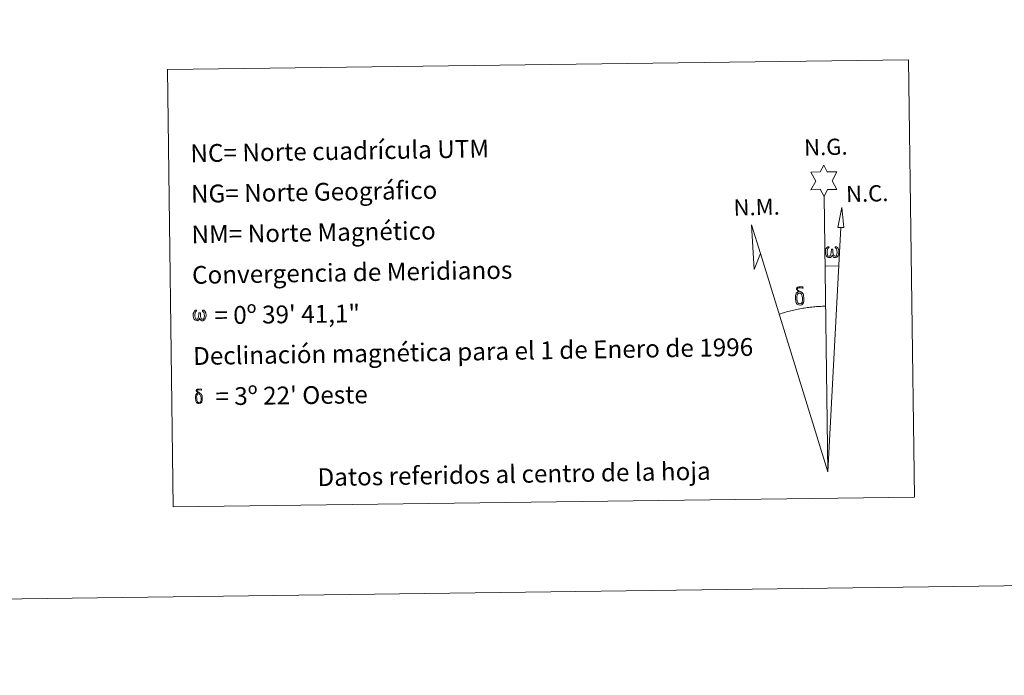
# Model space of a CAD drawing. Units: metres. Extents: x 590001 to 594495, y 4691606 to 4694634.
# Drawn here: x 592954 to 593452, y 4691606 to 4691937 of the extents above; entities that cross this region are included whole.
import ezdxf
from ezdxf.enums import TextEntityAlignment as Align

# ---------------------------------------------------------------- set-up
doc = ezdxf.new("R2010")
doc.units = ezdxf.units.M
doc.header["$MEASUREMENT"] = 0
doc.layers.add('Level 63', color=7, linetype='Continuous', lineweight=0)
doc.styles.add('Arial', font='ARIAL.TTF', dxfattribs={"height": 0.2})

msp = doc.modelspace()

# ---------------------------------------------------------------- linework, layer by layer
at = {"layer": 'Level 63', "linetype": 'Continuous', "lineweight": 0}
msp.add_line((593361.48, 4691812.5, -0.24), (593368.19, 4691812.33, -0.24), dxfattribs=at)
for points in [[(590040.72, 4691605.54, -0.24), (590001.36, 4694575.26, -0.24), (594455.96, 4694634.32, -0.24), (594495.32, 4691664.59, -0.24), (590040.72, 4691605.54, -0.24)], [(593028.9, 4691911.74, -0.24), (593403.58, 4691916.7, -0.24), (593406.51, 4691695.66, -0.24), (593031.83, 4691690.7, -0.24), (593028.9, 4691911.74, -0.24)], [(593360.85, 4691847.64, -0.24), (593358.85, 4691851.3, -0.24), (593354.07, 4691850.93, -0.24), (593356.63, 4691855.44, -0.24), (593354.11, 4691859.88, -0.24), (593358.86, 4691860.11, -0.24), (593360.64, 4691863.47, -0.24), (593362.35, 4691860.08, -0.24), (593367.31, 4691860.11, -0.24), (593364.92, 4691855.55, -0.24), (593367.3, 4691851.16, -0.24), (593362.55, 4691851.18, -0.24), (593360.85, 4691847.64, -0.24)], [(593370.75, 4691831.87, -0.24), (593367.79, 4691831.89, -0.24), (593369.77, 4691842, -0.24), (593370.75, 4691831.87, -0.24)], [(593328.72, 4691818.78, -0.24), (593325.5, 4691810.74, -0.24), (593324.07, 4691833.24, -0.24), (593328.72, 4691818.78, -0.24)], [(593364.94, 4691817.98, -0.24), (593364.51, 4691817.14, -0.24), (593364.16, 4691816.85, -0.24), (593363.78, 4691816.71, -0.24), (593363.05, 4691816.75, -0.24), (593362.6, 4691816.94, -0.24), (593362.29, 4691817.2, -0.24), (593362.09, 4691817.41, -0.24), (593361.88, 4691817.71, -0.24), (593361.65, 4691818.49, -0.24), (593361.53, 4691819.17, -0.24), (593361.5, 4691819.95, -0.24), (593361.57, 4691820.44, -0.24), (593361.79, 4691821.1, -0.24), (593361.99, 4691821.47, -0.24), (593362.27, 4691821.86, -0.24), (593362.71, 4691822.23, -0.24), (593363.36, 4691822.21, -0.24), (593363.14, 4691821.71, -0.24), (593362.8, 4691821.36, -0.24), (593362.52, 4691820.79, -0.24), (593362.38, 4691819.94, -0.24), (593362.42, 4691819.12, -0.24), (593362.54, 4691818.34, -0.24), (593362.65, 4691817.92, -0.24), (593362.82, 4691817.62, -0.24), (593363.14, 4691817.45, -0.24), (593363.5, 4691817.39, -0.24), (593363.73, 4691817.49, -0.24), (593363.95, 4691817.65, -0.24), (593364.21, 4691818.22, -0.24), (593364.31, 4691818.73, -0.24), (593364.4, 4691819.17, -0.24), (593364.48, 4691819.66, -0.24), (593364.53, 4691820.63, -0.24), (593364.51, 4691820.9, -0.24), (593365.29, 4691820.9, -0.24), (593365.29, 4691819.78, -0.24), (593365.34, 4691819.2, -0.24), (593365.42, 4691818.69, -0.24), (593365.66, 4691818.08, -0.24), (593365.83, 4691817.76, -0.24), (593366.01, 4691817.59, -0.24), (593366.4, 4691817.45, -0.24), (593366.64, 4691817.42, -0.24), (593366.88, 4691817.46, -0.24), (593367.11, 4691817.72, -0.24), (593367.2, 4691818.01, -0.24), (593367.36, 4691818.59, -0.24), (593367.41, 4691819.16, -0.24), (593367.37, 4691820.4, -0.24), (593367.12, 4691821.1, -0.24), (593366.49, 4691821.78, -0.24), (593366.41, 4691822.19, -0.24), (593367.12, 4691822.17, -0.24), (593367.68, 4691821.74, -0.24), (593367.94, 4691821.3, -0.24), (593368.1, 4691820.83, -0.24), (593368.24, 4691820.14, -0.24), (593368.29, 4691819.42, -0.24), (593368.13, 4691818.53, -0.24), (593367.88, 4691817.82, -0.24), (593367.58, 4691817.23, -0.24), (593367.22, 4691816.94, -0.24), (593366.65, 4691816.72, -0.24), (593366.12, 4691816.71, -0.24), (593365.74, 4691816.84, -0.24), (593365.47, 4691817.02, -0.24), (593365.26, 4691817.36, -0.24), (593364.94, 4691817.98, -0.24)], [(593348.94, 4691798.7, -0.24), (593348.29, 4691798.78, -0.24), (593347.73, 4691798.61, -0.24), (593347.48, 4691799.24, -0.24), (593348.27, 4691799.43, -0.24), (593347.71, 4691799.82, -0.24), (593347.43, 4691800.06, -0.24), (593346.88, 4691800.79, -0.24), (593346.87, 4691801.13, -0.24), (593347.08, 4691801.5, -0.24), (593347.49, 4691801.8, -0.24), (593348.04, 4691801.89, -0.24), (593349.48, 4691801.92, -0.24), (593349.94, 4691801.88, -0.24), (593350.16, 4691801.7, -0.24), (593350.26, 4691801.31, -0.24), (593349.94, 4691801.2, -0.24), (593348.79, 4691801.38, -0.24), (593348.03, 4691801.38, -0.24), (593347.57, 4691801.29, -0.24), (593347.17, 4691800.97, -0.24), (593347.61, 4691800.26, -0.24), (593349.12, 4691799.36, -0.24), (593349.88, 4691798.88, -0.24), (593349.95, 4691798.76, -0.24), (593350.19, 4691798.38, -0.24), (593350.41, 4691797.88, -0.24), (593350.5, 4691797.49, -0.24), (593350.6, 4691796.21, -0.24), (593350.62, 4691794.93, -0.24), (593350.58, 4691794.54, -0.24), (593350.46, 4691794.03, -0.24), (593350.29, 4691793.59, -0.24), (593350.2, 4691793.44, -0.24), (593349.73, 4691793.98, -0.24), (593349.8, 4691794.44, -0.24), (593349.89, 4691794.86, -0.24), (593349.87, 4691796.14, -0.24), (593349.71, 4691797.42, -0.24), (593349.59, 4691797.78, -0.24), (593349.41, 4691798.28, -0.24), (593348.94, 4691798.7, -0.24)], [(593346.79, 4691793.8, -0.24), (593346.6, 4691794.27, -0.24), (593346.54, 4691794.65, -0.24), (593346.36, 4691795.93, -0.24), (593346.34, 4691796.87, -0.24), (593346.37, 4691797.19, -0.24), (593346.36, 4691797.6, -0.24), (593346.52, 4691798.07, -0.24), (593346.66, 4691798.48, -0.24), (593346.76, 4691798.66, -0.24), (593347.48, 4691799.24, -0.24), (593347.73, 4691798.61, -0.24), (593347.28, 4691798.09, -0.24), (593347.21, 4691797.63, -0.24), (593347.1, 4691797.21, -0.24), (593347.12, 4691795.95, -0.24), (593347.25, 4691794.68, -0.24), (593347.4, 4691794.29, -0.24), (593347.55, 4691793.84, -0.24), (593348.07, 4691793.44, -0.24), (593348.65, 4691793.34, -0.24), (593349.26, 4691793.53, -0.24), (593349.73, 4691793.98, -0.24), (593350.2, 4691793.44, -0.24), (593349.56, 4691792.89, -0.24), (593348.76, 4691792.64, -0.24), (593347.93, 4691792.76, -0.24), (593347.39, 4691793.03, -0.24), (593347.11, 4691793.24, -0.24), (593347.04, 4691793.36, -0.24), (593346.79, 4691793.8, -0.24)], [(593045.23, 4691786.03, -0.24), (593044.81, 4691785.23, -0.24), (593044.12, 4691784.81, -0.24), (593043.41, 4691784.85, -0.24), (593042.68, 4691785.28, -0.24), (593042.29, 4691785.76, -0.24), (593042.07, 4691786.51, -0.24), (593041.95, 4691787.17, -0.24), (593041.93, 4691787.91, -0.24), (593041.99, 4691788.39, -0.24), (593042.19, 4691789.02, -0.24), (593042.65, 4691789.75, -0.24), (593043.08, 4691790.11, -0.24), (593043.7, 4691790.09, -0.24), (593043.49, 4691789.61, -0.24), (593043.17, 4691789.27, -0.24), (593042.89, 4691788.72, -0.24), (593042.76, 4691787.91, -0.24), (593042.81, 4691787.12, -0.24), (593042.92, 4691786.37, -0.24), (593043.19, 4691785.68, -0.24), (593043.85, 4691785.46, -0.24), (593044.28, 4691785.71, -0.24), (593044.51, 4691786.33, -0.24), (593044.59, 4691786.77, -0.24), (593044.68, 4691787.23, -0.24), (593044.78, 4691787.65, -0.24), (593044.83, 4691788.57, -0.24), (593044.81, 4691788.83, -0.24), (593045.56, 4691788.84, -0.24), (593045.56, 4691787.77, -0.24), (593045.61, 4691787.2, -0.24), (593045.69, 4691786.71, -0.24), (593045.91, 4691786.13, -0.24), (593046.06, 4691785.78, -0.24), (593046.21, 4691785.6, -0.24), (593046.63, 4691785.53, -0.24), (593047.09, 4691785.54, -0.24), (593047.4, 4691786.07, -0.24), (593047.55, 4691786.62, -0.24), (593047.6, 4691787.17, -0.24), (593047.56, 4691788.36, -0.24), (593047.31, 4691789.04, -0.24), (593046.71, 4691789.68, -0.24), (593046.63, 4691790.08, -0.24), (593047.31, 4691790.06, -0.24), (593047.85, 4691789.65, -0.24), (593048.25, 4691788.78, -0.24), (593048.44, 4691787.43, -0.24), (593048.29, 4691786.57, -0.24), (593048.05, 4691785.88, -0.24), (593047.76, 4691785.32, -0.24), (593047.39, 4691785.09, -0.24), (593046.88, 4691784.82, -0.24), (593046.37, 4691784.82, -0.24), (593045.74, 4691785.11, -0.24), (593045.35, 4691785.52, -0.24), (593045.23, 4691786.03, -0.24)], [(593045.15, 4691747.73, -0.24), (593044.63, 4691747.79, -0.24), (593044.18, 4691747.66, -0.24), (593043.98, 4691748.16, -0.24), (593044.61, 4691748.31, -0.24), (593044.16, 4691748.63, -0.24), (593043.94, 4691748.82, -0.24), (593043.5, 4691749.4, -0.24), (593043.49, 4691749.67, -0.24), (593043.66, 4691749.97, -0.24), (593043.99, 4691750.21, -0.24), (593044.43, 4691750.28, -0.24), (593045.58, 4691750.3, -0.24), (593045.95, 4691750.28, -0.24), (593046.12, 4691750.13, -0.24), (593046.2, 4691749.82, -0.24), (593045.95, 4691749.73, -0.24), (593045.03, 4691749.88, -0.24), (593044.42, 4691749.88, -0.24), (593044.05, 4691749.81, -0.24), (593043.73, 4691749.54, -0.24), (593044.08, 4691748.98, -0.24), (593045.29, 4691748.26, -0.24), (593045.9, 4691747.87, -0.24), (593045.96, 4691747.78, -0.24), (593046.15, 4691747.48, -0.24), (593046.32, 4691747.07, -0.24), (593046.39, 4691746.76, -0.24), (593046.48, 4691745.74, -0.24), (593046.49, 4691744.72, -0.24), (593046.46, 4691744.4, -0.24), (593046.36, 4691744, -0.24), (593046.23, 4691743.64, -0.24), (593046.16, 4691743.53, -0.24), (593045.78, 4691743.96, -0.24), (593045.84, 4691744.33, -0.24), (593045.9, 4691744.66, -0.24), (593045.89, 4691745.68, -0.24), (593045.77, 4691746.71, -0.24), (593045.67, 4691746.99, -0.24), (593045.52, 4691747.4, -0.24), (593045.15, 4691747.73, -0.24)], [(593043.43, 4691743.82, -0.24), (593043.28, 4691744.18, -0.24), (593043.23, 4691744.49, -0.24), (593043.09, 4691745.51, -0.24), (593043.07, 4691746.27, -0.24), (593043.09, 4691746.52, -0.24), (593043.08, 4691746.85, -0.24), (593043.22, 4691747.22, -0.24), (593043.32, 4691747.56, -0.24), (593043.41, 4691747.7, -0.24), (593043.98, 4691748.16, -0.24), (593044.18, 4691747.66, -0.24), (593043.82, 4691747.24, -0.24), (593043.76, 4691746.87, -0.24), (593043.68, 4691746.54, -0.24), (593043.69, 4691745.53, -0.24), (593043.8, 4691744.51, -0.24), (593043.92, 4691744.2, -0.24), (593044.04, 4691743.84, -0.24), (593044.45, 4691743.53, -0.24), (593044.91, 4691743.44, -0.24), (593045.41, 4691743.6, -0.24), (593045.78, 4691743.96, -0.24), (593046.16, 4691743.52, -0.24), (593045.64, 4691743.08, -0.24), (593045.01, 4691742.89, -0.24), (593044.34, 4691742.98, -0.24), (593043.91, 4691743.2, -0.24), (593043.69, 4691743.36, -0.24), (593043.63, 4691743.46, -0.24), (593043.43, 4691743.82, -0.24)]]:
    msp.add_polyline3d(points, close=True, dxfattribs=at)
for points in [[(593362.7, 4691708.49, -0.24), (593360.85, 4691847.64, -0.24)], [(593362.7, 4691708.49, -0.24), (593369.24, 4691831.88, -0.24)], [(593362.7, 4691708.49, -0.24), (593328.72, 4691818.78, -0.24)], [(593361.56, 4691792.14, -0.24), (593360.79, 4691792.13, -0.24), (593360.02, 4691792.1, -0.24), (593359.25, 4691792.07, -0.24), (593358.48, 4691792.04, -0.24), (593357.71, 4691791.99, -0.24), (593356.94, 4691791.94, -0.24), (593356.18, 4691791.87, -0.24), (593355.41, 4691791.8, -0.24), (593354.64, 4691791.73, -0.24), (593353.88, 4691791.64, -0.24), (593353.11, 4691791.55, -0.24), (593352.35, 4691791.45, -0.24), (593351.58, 4691791.34, -0.24), (593350.82, 4691791.22, -0.24), (593350.06, 4691791.1, -0.24), (593349.3, 4691790.97, -0.24), (593348.55, 4691790.83, -0.24), (593347.79, 4691790.68, -0.24), (593347.04, 4691790.53, -0.24), (593346.29, 4691790.36, -0.24), (593345.54, 4691790.19, -0.24), (593344.79, 4691790.02, -0.24), (593344.04, 4691789.83, -0.24), (593343.3, 4691789.64, -0.24), (593342.55, 4691789.44, -0.24), (593341.81, 4691789.23, -0.24), (593341.08, 4691789.01, -0.24), (593340.34, 4691788.79, -0.24), (593339.61, 4691788.56, -0.24), (593338.88, 4691788.32, -0.24), (593338.15, 4691788.08, -0.24)]]:
    msp.add_polyline3d(points, dxfattribs=at)

# ---------------------------------------------------------------- texts
at = {"layer": 'Level 63', "linetype": 'Continuous', "lineweight": 0, "style": 'Arial'}
for s, rotation, p in [('NC= Norte cuadrícula UTM', 0.9424, (593040.53, 4691869.41, -0.24)), ('NG= Norte Geográfico', 0.9424, (593040.8, 4691848.91, -0.24)), ('NM= Norte Magnético', 0.9424, (593041.07, 4691828.41, -0.24)), ('Convergencia de Meridianos', 0.9424, (593041.35, 4691807.91, -0.24)), ('    = 0º 39\' 41,1"', 0.7601, (593041.61, 4691787.42, 0.01)), ('Declinación magnética para el 1 de Enero de 1996', 0.9424, (593041.89, 4691766.92, -0.24)), ("    = 3º 22' Oeste", 0.7601, (593042.16, 4691746.42, 0.01))]:
    msp.add_text(s, height=8.9999, rotation=rotation, dxfattribs=at).set_placement(p, align=Align.MIDDLE_LEFT)
for s, p in [('N.G.', (593350.88, 4691865.71, -0.24)), ('N.C.', (593372.08, 4691842.2, -0.24)), ('N.M.', (593315.23, 4691835.33, -0.24))]:
    msp.add_text(s, height=8.187, rotation=1.397, dxfattribs=at).set_placement(p, align=Align.BOTTOM_LEFT)
msp.add_text('Datos referidos al centro de la hoja', height=8.9999, rotation=0.9424, dxfattribs=at).set_placement((593204.14, 4691707.29, -0.24), align=Align.MIDDLE_CENTER)

doc.saveas('drawing.dxf')
